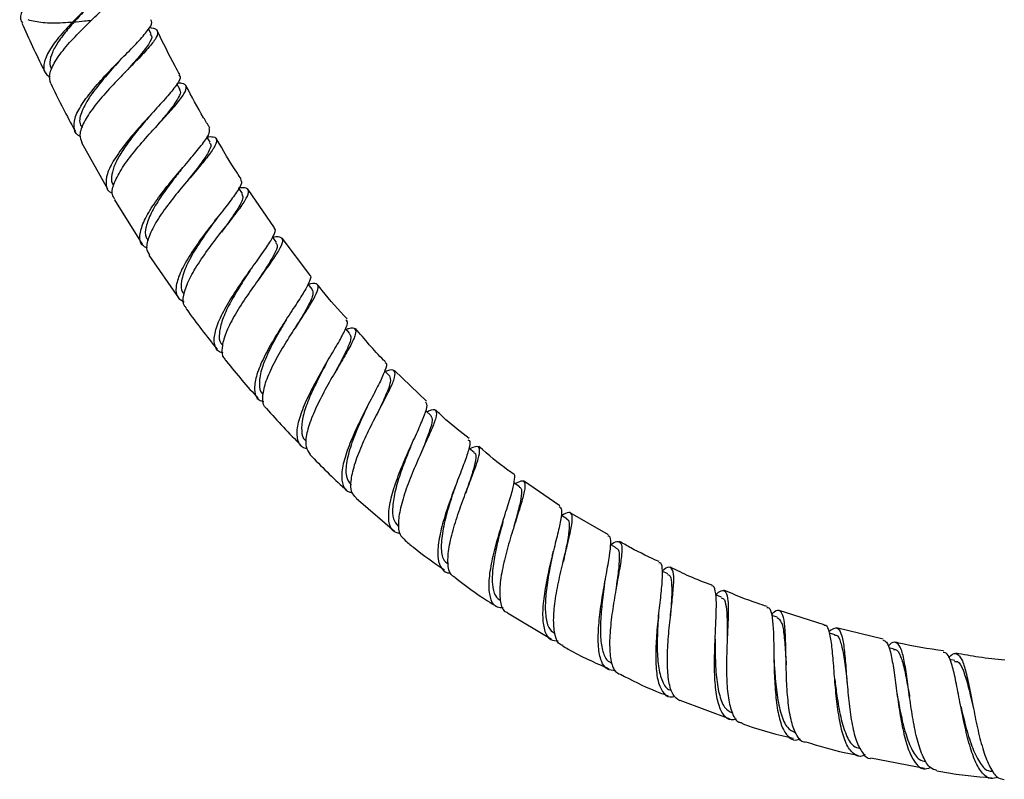
# Model space of a CAD drawing. Units: millimetres. Extents: x 3 to 2496, y 5 to 2495.
# Drawn here: x 1096 to 1212, y 854 to 944 of the extents above; entities that cross this region are included whole.
import ezdxf

# ---------------------------------------------------------------- set-up
doc = ezdxf.new("R2010")
doc.units = ezdxf.units.MM

msp = doc.modelspace()

# ---------------------------------------------------------------- linework, layer by layer
at = {"color": 7, "linetype": 'Continuous', "lineweight": 25}
for p, q in [((1111.74, 942.03), (1111.44, 942.63)), ((1107.97, 938.8), (1108.03, 938.86)), ((1115.12, 935.53), (1114.8, 936.13)), ((1103.56, 929.23), (1106.63, 923.76)), ((1118.71, 929.26), (1118.33, 929.9)), ((1126.29, 919.16), (1123.2, 923.71)), ((1107.42, 922.49), (1110.69, 917.23)), ((1130.46, 913.65), (1127.17, 917.96)), ((1111.5, 915.96), (1114.99, 910.92)), ((1123.37, 914.08), (1123.46, 914.21)), ((1132.65, 903.66), (1132.66, 903.68)), ((1132.38, 903.18), (1132.46, 903.32)), ((1144.19, 898.75), (1140.43, 902.35)), ((1159.9, 886.42), (1155.63, 889.35)), ((1135.89, 887.32), (1140.42, 883.43)), ((1165.64, 882.97), (1161.13, 885.58)), ((1153.2, 884.58), (1153.23, 884.68)), ((1178.93, 875.65), (1178.25, 875.92)), ((1153.74, 873.79), (1158.93, 870.69)), ((1185.5, 873.27), (1184.87, 873.47)), ((1191.04, 872.4), (1185.74, 874.09)), ((1192.29, 871.22), (1191.68, 871.39)), ((1197.98, 870.69), (1192.48, 872.04)), ((1199.28, 869.53), (1198.64, 869.67)), ((1206.43, 868.18), (1205.81, 868.28)), ((1192.29, 865.95), (1192.28, 866.02)), ((1174.05, 863.5), (1179.92, 861.3)), ((1196.52, 856.72), (1202.85, 855.48))]:
    msp.add_line(p, q, dxfattribs=at)
at = {"color": 7, "linetype": 'Continuous', "lineweight": 25, "flags": 128}
for points in [[(1122.51, 923.23), (1122.09, 923.86), (1122.08, 923.87)], [(1126.51, 917.46), (1126.07, 918.06), (1126.07, 918.07)], [(1130.73, 911.94), (1130.26, 912.53), (1130.24, 912.56)], [(1135.17, 906.7), (1134.67, 907.26), (1134.64, 907.29)], [(1139.83, 901.73), (1139.3, 902.27), (1139.27, 902.3)], [(1144.71, 897.06), (1144.15, 897.57), (1144.09, 897.62)], [(1149.81, 892.69), (1149.23, 893.17), (1149.17, 893.21)], [(1155.15, 888.63), (1154.54, 889.07), (1154.49, 889.1)], [(1160.73, 884.88), (1160.09, 885.28), (1160.04, 885.32)], [(1166.55, 881.47), (1165.89, 881.83), (1165.88, 881.83)], [(1172.62, 878.39), (1171.94, 878.7), (1171.93, 878.71)]]:
    msp.add_lwpolyline(points, dxfattribs=at)
at = {"color": 7, "linetype": 'Continuous', "lineweight": 25}
for points, knots in [([(1105.51, 956.41), (1105.75, 956.36), (1106.36, 956.2), (1106.45, 955.61), (1105.87, 954.63), (1104.56, 953.29), (1102.78, 951.69), (1100.8, 949.91), (1098.9, 948.08), (1097.36, 946.31), (1096.5, 944.77), (1096.24, 943.77), (1096.54, 943.41), (1096.6, 943.35)], [0, 0, 0, 0, 0.0611165, 0.1628461, 0.2645052, 0.3661427, 0.4677887, 0.5694837, 0.6712406, 0.7730765, 0.8749831, 0.9769463, 1, 1, 1, 1]), ([(1108.68, 950.44), (1108.68, 950.44), (1108.9, 950.3), (1108.61, 949.69), (1107.79, 948.58), (1106.27, 947.07), (1104.42, 945.33), (1102.49, 943.45), (1100.78, 941.57), (1099.54, 939.82), (1099.02, 938.37), (1099.12, 937.4), (1099.67, 937.08), (1099.85, 936.98)], [0, 0, 0, 0, 0.000045, 0.105239, 0.21055, 0.316018, 0.421671, 0.52749, 0.63345, 0.739488, 0.845544, 0.951544, 1, 1, 1, 1]), ([(1099.93, 936.17), (1099.84, 936.52), (1099.66, 937.23), (1100.37, 938.76), (1101.67, 940.52), (1103.44, 942.41), (1105.37, 944.28), (1107.18, 945.98), (1108.59, 947.43), (1109.36, 948.51), (1109.41, 949.24), (1108.76, 949.43), (1108.44, 949.52)], [0, 0, 0, 0, 0.096924, 0.197759, 0.298565, 0.399313, 0.49998, 0.600574, 0.701094, 0.801563, 0.902004, 1, 1, 1, 1]), ([(1104.64, 945.53), (1104.61, 945.49), (1104.15, 945.02), (1103.17, 943.99), (1101.88, 942.54), (1100.79, 941.11), (1100.05, 939.81), (1099.72, 938.68), (1099.9, 938.12), (1099.99, 937.85)], [0, 0, 0, 0, 0.0125401, 0.1782111, 0.3440986, 0.5100932, 0.6762154, 0.8423192, 1, 1, 1, 1]), ([(1096.54, 943.31), (1097.36, 941.47), (1098.24, 939.51), (1099.21, 937.61), (1099.26, 937.5)], [0, 0, 0, 0, 0.945861, 1, 1, 1, 1]), ([(1104.7, 943.61), (1104.44, 943.58), (1103.32, 943.45), (1101.29, 943.29), (1098.91, 943.27), (1097.8, 943.54), (1097.25, 943.67)], [0, 0, 0, 0, 0.092757, 0.396466, 0.700734, 1, 1, 1, 1]), ([(1103.42, 929.93), (1103.42, 929.93), (1102.93, 930.08), (1102.63, 930.78), (1102.66, 932.03), (1103.51, 933.69), (1104.93, 935.56), (1106.71, 937.53), (1108.57, 939.42), (1110.25, 941.11), (1111.41, 942.47), (1111.96, 943.33), (1111.76, 943.59), (1111.7, 943.68)], [0, 0, 0, 0, 0.00176, 0.106303, 0.211075, 0.316018, 0.421061, 0.52613, 0.631145, 0.736056, 0.840807, 0.945378, 1, 1, 1, 1]), ([(1111.51, 942.77), (1111.6, 942.77), (1112.18, 942.76), (1112.55, 942.44), (1112.49, 941.71), (1111.62, 940.55), (1110.19, 939.03), (1108.41, 937.24), (1106.56, 935.3), (1104.92, 933.37), (1103.76, 931.6), (1103.22, 930.15), (1103.48, 929.52), (1103.59, 929.24)], [0, 0, 0, 0, 0.017221, 0.117219, 0.217134, 0.317012, 0.41688, 0.51678, 0.61673, 0.716761, 0.816878, 0.917081, 1, 1, 1, 1]), ([(1111.64, 941.99), (1111.7, 941.93), (1111.96, 941.69), (1111.51, 940.84), (1110.43, 939.42), (1109.32, 938.22), (1108.71, 937.53), (1108.68, 937.49)], [0, 0, 0, 0, 0.098083, 0.392551, 0.687089, 0.981997, 1, 1, 1, 1]), ([(1115.13, 937.25), (1114.94, 937.57), (1114.01, 939.26), (1113.16, 941), (1112.47, 942.4)], [0, 0, 0, 0, 0.192194, 1, 1, 1, 1]), ([(1107.99, 938.82), (1107.44, 938.21), (1106.31, 936.95), (1104.7, 934.96), (1103.61, 933.12), (1103.18, 931.72), (1103.5, 931.16), (1103.63, 930.95)], [0, 0, 0, 0, 0.205798, 0.424892, 0.644259, 0.863643, 1, 1, 1, 1]), ([(1099.94, 936.17), (1100.78, 934.43), (1101.71, 932.53), (1102.75, 930.69), (1102.83, 930.53)], [0, 0, 0, 0, 0.915515, 1, 1, 1, 1]), ([(1115.02, 937.19), (1115.08, 937.13), (1115.3, 936.92), (1114.86, 936.13), (1113.82, 934.81), (1112.26, 933.11), (1110.48, 931.18), (1108.75, 929.16), (1107.35, 927.21), (1106.47, 925.48), (1106.38, 924.15), (1106.66, 923.41), (1107.17, 923.25), (1107.21, 923.24)], [0, 0, 0, 0, 0.0427697, 0.1474212, 0.2522264, 0.3572211, 0.4624033, 0.5677633, 0.6732472, 0.7788038, 0.8843482, 0.9897991, 1, 1, 1, 1]), ([(1107.48, 922.53), (1107.36, 922.71), (1107.03, 923.2), (1107.36, 924.49), (1108.3, 926.24), (1109.78, 928.22), (1111.53, 930.23), (1113.29, 932.13), (1114.77, 933.76), (1115.74, 935.03), (1115.97, 935.85), (1115.66, 936.22), (1115.02, 936.22), (1114.84, 936.22)], [0, 0, 0, 0, 0.0601162, 0.1602631, 0.2603939, 0.3604636, 0.4604495, 0.5603329, 0.6601308, 0.7598561, 0.8595438, 0.9592239, 1, 1, 1, 1]), ([(1115.06, 935.5), (1115.11, 935.43), (1115.28, 935.23), (1115.04, 934.6), (1114.43, 933.63), (1113.45, 932.4), (1112.67, 931.49), (1112.25, 930.99), (1112.25, 930.99)], [0, 0, 0, 0, 0.106637, 0.329587, 0.552561, 0.77571, 0.999024, 1, 1, 1, 1]), ([(1118.65, 930.98), (1118.41, 931.37), (1117.42, 932.99), (1116.52, 934.66), (1115.85, 935.94)], [0, 0, 0, 0, 0.240728, 1, 1, 1, 1]), ([(1111.51, 932.29), (1111.09, 931.79), (1110.25, 930.8), (1109.03, 929.23), (1108.02, 927.73), (1107.3, 926.33), (1107.05, 925.16), (1107.07, 924.43), (1107.32, 924.19), (1107.35, 924.16)], [0, 0, 0, 0, 0.162245, 0.325191, 0.488315, 0.651521, 0.814768, 0.977961, 1, 1, 1, 1]), ([(1111.31, 916.77), (1111.09, 916.88), (1110.49, 917.18), (1110.34, 918.23), (1110.77, 919.79), (1111.86, 921.7), (1113.38, 923.77), (1115.1, 925.83), (1116.73, 927.72), (1118, 929.28), (1118.74, 930.41), (1118.64, 930.78), (1118.59, 930.95)], [0, 0, 0, 0, 0.0628706, 0.1680308, 0.2734077, 0.3789301, 0.4845117, 0.5900746, 0.6955324, 0.8008336, 0.9059346, 1, 1, 1, 1]), ([(1118.34, 929.91), (1118.6, 929.92), (1119.29, 929.95), (1119.56, 929.54), (1119.24, 928.66), (1118.23, 927.31), (1116.77, 925.59), (1115.08, 923.61), (1113.44, 921.53), (1112.09, 919.53), (1111.31, 917.78), (1111.11, 916.57), (1111.47, 916.16), (1111.59, 916.02)], [0, 0, 0, 0, 0.060184, 0.159216, 0.25819, 0.357137, 0.456102, 0.555112, 0.654205, 0.753394, 0.852687, 0.95207, 1, 1, 1, 1]), ([(1118.63, 929.21), (1118.7, 929.13), (1118.9, 928.9), (1118.53, 928.09), (1117.67, 926.79), (1116.73, 925.61), (1116.15, 924.86), (1116.04, 924.71)], [0, 0, 0, 0, 0.134216, 0.401514, 0.668928, 0.93659, 1, 1, 1, 1]), ([(1122.36, 924.95), (1122.21, 925.17), (1121.16, 926.71), (1120.23, 928.32), (1119.43, 929.71)], [0, 0, 0, 0, 0.142553, 1, 1, 1, 1]), ([(1115.25, 925.98), (1114.89, 925.53), (1114.06, 924.47), (1112.78, 922.7), (1111.68, 920.87), (1111.09, 919.28), (1110.98, 918.18), (1111.33, 917.8), (1111.43, 917.68)], [0, 0, 0, 0, 0.146589, 0.338245, 0.530179, 0.722182, 0.914206, 1, 1, 1, 1]), ([(1115.24, 925.98), (1115.29, 926.04), (1115.37, 926.14), (1115.46, 926.24), (1115.49, 926.28)], [0, 0, 0, 0, 0.590691, 1, 1, 1, 1]), ([(1122.28, 924.9), (1122.35, 924.77), (1122.5, 924.48), (1121.9, 923.43), (1120.77, 921.91), (1119.26, 920.01), (1117.63, 917.9), (1116.16, 915.76), (1115.07, 913.78), (1114.59, 912.12), (1114.73, 910.95), (1115.37, 910.59), (1115.66, 910.44)], [0, 0, 0, 0, 0.079805, 0.183713, 0.287822, 0.392149, 0.496694, 0.60141, 0.706249, 0.811123, 0.915951, 1, 1, 1, 1]), ([(1115.92, 909.74), (1115.83, 909.81), (1115.46, 910.12), (1115.52, 911.2), (1116.09, 912.9), (1117.26, 914.92), (1118.77, 917.06), (1120.39, 919.14), (1121.85, 920.98), (1122.9, 922.44), (1123.34, 923.42), (1123.14, 923.92), (1122.42, 923.88), (1122.09, 923.87)], [0, 0, 0, 0, 0.028195, 0.12692, 0.225643, 0.324315, 0.422895, 0.521375, 0.619745, 0.718025, 0.816237, 0.914419, 1, 1, 1, 1]), ([(1122.43, 923.18), (1122.51, 923.04), (1122.69, 922.71), (1122.06, 921.54), (1121.09, 920.12), (1120.31, 919.04), (1120.03, 918.65)], [0, 0, 0, 0, 0.222288, 0.525227, 0.828514, 1, 1, 1, 1]), ([(1119.19, 919.89), (1118.97, 919.6), (1118.28, 918.64), (1117.03, 916.81), (1115.83, 914.68), (1115.26, 912.88), (1115.22, 911.76), (1115.62, 911.45), (1115.69, 911.4)], [0, 0, 0, 0, 0.0937737, 0.3083385, 0.5232705, 0.7383464, 0.953341, 1, 1, 1, 1]), ([(1119.2, 919.91), (1119.25, 919.97), (1119.34, 920.1), (1119.45, 920.24), (1119.5, 920.31)], [0, 0, 0, 0, 0.498705, 1, 1, 1, 1]), ([(1120.23, 904.44), (1120.08, 904.47), (1119.49, 904.62), (1119.13, 905.44), (1119.21, 906.89), (1119.96, 908.78), (1121.18, 910.93), (1122.68, 913.14), (1124.18, 915.22), (1125.47, 917.01), (1126.24, 918.3), (1126.5, 918.99), (1126.26, 919.09), (1126.22, 919.11)], [0, 0, 0, 0, 0.035464, 0.139857, 0.2445, 0.349325, 0.45425, 0.559179, 0.664034, 0.768731, 0.87322, 0.977473, 1, 1, 1, 1]), ([(1126.06, 918.06), (1126.08, 918.07), (1126.63, 918.2), (1127.1, 918.1), (1127.34, 917.61), (1126.83, 916.54), (1125.78, 914.99), (1124.38, 913.06), (1122.86, 910.91), (1121.48, 908.72), (1120.45, 906.67), (1120.04, 905.01), (1120.07, 904), (1120.44, 903.75), (1120.5, 903.71)], [0, 0, 0, 0, 0.003472, 0.101282, 0.199015, 0.296704, 0.394399, 0.492129, 0.589939, 0.687843, 0.785868, 0.884001, 0.982226, 1, 1, 1, 1]), ([(1126.44, 917.41), (1126.52, 917.31), (1126.71, 917.06), (1126.33, 916.14), (1125.5, 914.73), (1124.72, 913.58), (1124.3, 912.93), (1124.29, 912.91)], [0, 0, 0, 0, 0.177776, 0.450009, 0.722507, 0.995303, 1, 1, 1, 1]), ([(1123.39, 914.11), (1122.97, 913.48), (1122.14, 912.2), (1120.96, 910.19), (1120.08, 908.3), (1119.72, 906.72), (1119.76, 905.72), (1120.13, 905.43), (1120.21, 905.37)], [0, 0, 0, 0, 0.186069, 0.3754519, 0.5650023, 0.7547045, 0.9443116, 1, 1, 1, 1]), ([(1130.4, 913.61), (1130.41, 913.6), (1130.65, 913.55), (1130.46, 912.93), (1129.85, 911.71), (1128.7, 909.95), (1127.32, 907.85), (1125.91, 905.58), (1124.74, 903.36), (1123.99, 901.37), (1123.87, 899.83), (1124.21, 898.91), (1124.84, 898.75), (1125.04, 898.69)], [0, 0, 0, 0, 0.007502, 0.111402, 0.215502, 0.319844, 0.424438, 0.529256, 0.634254, 0.739347, 0.844461, 0.949493, 1, 1, 1, 1]), ([(1125.32, 897.92), (1125.32, 897.92), (1124.96, 898.1), (1124.85, 899), (1125.06, 900.59), (1125.91, 902.64), (1127.13, 904.87), (1128.55, 907.12), (1129.9, 909.16), (1130.95, 910.82), (1131.51, 912), (1131.38, 912.57), (1130.94, 912.69), (1130.36, 912.52), (1130.28, 912.5)], [0, 0, 0, 0, 0.001195, 0.099765, 0.198344, 0.296871, 0.395309, 0.493621, 0.591813, 0.68989, 0.78788, 0.885814, 0.983732, 1, 1, 1, 1]), ([(1130.69, 911.91), (1130.77, 911.74), (1130.93, 911.37), (1130.31, 910.04), (1129.47, 908.62), (1128.87, 907.61), (1128.71, 907.33)], [0, 0, 0, 0, 0.267672, 0.575226, 0.883051, 1, 1, 1, 1]), ([(1134.85, 908.44), (1133.83, 909.52), (1132.62, 910.82), (1131.54, 912.24), (1131.37, 912.47)], [0, 0, 0, 0, 0.8351009, 1, 1, 1, 1]), ([(1115.84, 909.69), (1115.88, 909.65), (1117.03, 907.98), (1118.3, 906.4), (1119.54, 904.86)], [0, 0, 0, 0, 0.026814, 1, 1, 1, 1]), ([(1127.75, 908.48), (1127.49, 908.03), (1126.79, 906.87), (1125.66, 904.8), (1124.72, 902.6), (1124.43, 900.82), (1124.53, 899.8), (1124.93, 899.59), (1124.97, 899.57)], [0, 0, 0, 0, 0.132056, 0.344252, 0.55669, 0.76931, 0.981854, 1, 1, 1, 1]), ([(1130.14, 893.14), (1130.09, 893.15), (1129.56, 893.17), (1129.08, 893.8), (1128.84, 895.08), (1129.25, 896.93), (1130.15, 899.11), (1131.36, 901.45), (1132.68, 903.72), (1133.87, 905.71), (1134.67, 907.22), (1134.99, 908.1), (1134.76, 908.24), (1134.69, 908.29)], [0, 0, 0, 0, 0.010899, 0.114676, 0.218738, 0.323018, 0.427426, 0.531869, 0.636243, 0.740471, 0.844488, 0.948248, 1, 1, 1, 1]), ([(1134.71, 907.21), (1134.83, 907.26), (1135.42, 907.45), (1135.84, 907.32), (1135.91, 906.69), (1135.33, 905.43), (1134.33, 903.68), (1133.06, 901.55), (1131.78, 899.24), (1130.69, 896.95), (1130.03, 894.93), (1129.87, 893.33), (1130.28, 892.75), (1130.47, 892.47)], [0, 0, 0, 0, 0.02588, 0.123954, 0.221965, 0.319961, 0.417976, 0.516055, 0.614225, 0.712523, 0.810954, 0.909521, 1, 1, 1, 1]), ([(1139.35, 903.39), (1139.28, 903.45), (1138.01, 904.67), (1136.9, 906.03), (1135.84, 907.32)], [0, 0, 0, 0, 0.053562, 1, 1, 1, 1]), ([(1135.13, 906.66), (1135.21, 906.53), (1135.38, 906.25), (1135, 905.2), (1134.3, 903.77), (1133.67, 902.6), (1133.39, 902.07)], [0, 0, 0, 0, 0.221431, 0.49712, 0.772995, 1, 1, 1, 1]), ([(1120.45, 903.67), (1120.52, 903.59), (1121.74, 901.99), (1123.08, 900.49), (1124.35, 899.06)], [0, 0, 0, 0, 0.050646, 1, 1, 1, 1]), ([(1132.38, 903.17), (1132.32, 903.06), (1131.92, 902.33), (1131.11, 900.75), (1130.17, 898.67), (1129.54, 896.74), (1129.43, 895.2), (1129.6, 894.31), (1129.97, 894.11), (1130.02, 894.09)], [0, 0, 0, 0, 0.0340386, 0.2213709, 0.4090239, 0.5969057, 0.784815, 0.9726998, 1, 1, 1, 1]), ([(1139.27, 903.31), (1139.33, 903.29), (1139.57, 903.21), (1139.36, 902.43), (1138.72, 900.99), (1137.68, 899.02), (1136.5, 896.73), (1135.37, 894.33), (1134.52, 892.06), (1134.11, 890.11), (1134.32, 888.74), (1134.78, 888.04), (1135.33, 888.01), (1135.42, 888)], [0, 0, 0, 0, 0.036407, 0.140398, 0.244634, 0.349142, 0.453923, 0.55894, 0.664129, 0.769415, 0.87469, 0.979856, 1, 1, 1, 1]), ([(1135.9, 887.34), (1135.71, 887.54), (1135.26, 888), (1135.26, 889.46), (1135.74, 891.45), (1136.65, 893.76), (1137.8, 896.15), (1138.97, 898.39), (1139.94, 900.26), (1140.52, 901.62), (1140.51, 902.34), (1140.12, 902.51), (1139.52, 902.28), (1139.35, 902.21)], [0, 0, 0, 0, 0.075324, 0.174195, 0.273024, 0.37175, 0.470343, 0.568785, 0.667087, 0.765278, 0.86339, 0.96147, 1, 1, 1, 1]), ([(1139.83, 901.73), (1139.9, 901.52), (1140.05, 901.1), (1139.47, 899.59), (1138.79, 898.15), (1138.36, 897.21), (1138.29, 897.05)], [0, 0, 0, 0, 0.3111264, 0.6224759, 0.934347, 1, 1, 1, 1]), ([(1125.32, 897.92), (1125.32, 897.91), (1126.62, 896.38), (1128.02, 894.95), (1129.41, 893.53)], [0, 0, 0, 0, 0.0056753, 1, 1, 1, 1]), ([(1137.22, 898.09), (1136.93, 897.49), (1136.29, 896.11), (1135.35, 893.81), (1134.73, 891.59), (1134.61, 889.81), (1135.08, 889.19), (1135.31, 888.89)], [0, 0, 0, 0, 0.16735, 0.378814, 0.590615, 0.802453, 1, 1, 1, 1]), ([(1141.07, 883.12), (1140.77, 883.21), (1140.09, 883.39), (1139.69, 884.5), (1139.75, 886.22), (1140.3, 888.42), (1141.2, 890.85), (1142.26, 893.28), (1143.28, 895.47), (1144.02, 897.2), (1144.37, 898.31), (1144.16, 898.53), (1144.07, 898.62)], [0, 0, 0, 0, 0.081911, 0.186541, 0.291425, 0.396473, 0.501575, 0.606631, 0.711547, 0.816237, 0.920662, 1, 1, 1, 1]), ([(1144.22, 897.51), (1144.42, 897.6), (1145.02, 897.85), (1145.39, 897.66), (1145.36, 896.87), (1144.81, 895.42), (1143.92, 893.45), (1142.87, 891.13), (1141.88, 888.69), (1141.13, 886.36), (1140.81, 884.4), (1140.92, 883.03), (1141.39, 882.65), (1141.58, 882.5)], [0, 0, 0, 0, 0.048901, 0.147011, 0.245085, 0.34316, 0.441282, 0.539486, 0.637817, 0.736292, 0.834934, 0.933719, 1, 1, 1, 1]), ([(1144.7, 897.05), (1144.78, 896.89), (1144.95, 896.56), (1144.61, 895.34), (1144.06, 893.89), (1143.6, 892.76), (1143.42, 892.32)], [0, 0, 0, 0, 0.266932, 0.544005, 0.821482, 1, 1, 1, 1]), ([(1149.2, 894.35), (1148.27, 895.06), (1146.9, 896.11), (1145.67, 897.32), (1145.27, 897.71)], [0, 0, 0, 0, 0.677721, 1, 1, 1, 1]), ([(1142.3, 893.31), (1142.2, 893.07), (1141.83, 892.16), (1141.15, 890.38), (1140.48, 888.23), (1140.14, 886.31), (1140.2, 884.79), (1140.66, 884.26), (1140.88, 883.99)], [0, 0, 0, 0, 0.0676064, 0.2551905, 0.4430676, 0.6311576, 0.8193057, 1, 1, 1, 1]), ([(1142.3, 893.33), (1142.33, 893.4), (1142.37, 893.49), (1142.41, 893.59), (1142.42, 893.6)], [0, 0, 0, 0, 0.848015, 1, 1, 1, 1]), ([(1149.08, 894.19), (1149.17, 894.14), (1149.4, 894.01), (1149.19, 893.02), (1148.61, 891.37), (1147.76, 889.19), (1146.84, 886.74), (1146.03, 884.24), (1145.54, 881.97), (1145.46, 880.1), (1145.95, 878.94), (1146.52, 878.43), (1147.02, 878.51), (1147.03, 878.51)], [0, 0, 0, 0, 0.0622839, 0.1652035, 0.2684012, 0.3719051, 0.4756902, 0.5797201, 0.6839187, 0.7881898, 0.8924338, 0.9965355, 1, 1, 1, 1]), ([(1147.54, 877.99), (1147.37, 878.08), (1146.89, 878.35), (1146.66, 879.57), (1146.79, 881.48), (1147.36, 883.82), (1148.2, 886.32), (1149.11, 888.73), (1149.92, 890.81), (1150.44, 892.37), (1150.5, 893.26), (1150.14, 893.51), (1149.53, 893.22), (1149.3, 893.11)], [0, 0, 0, 0, 0.0510563, 0.1499944, 0.2488994, 0.347708, 0.4463663, 0.5448522, 0.6431762, 0.7413519, 0.8394302, 0.9374444, 1, 1, 1, 1]), ([(1154.4, 890.19), (1154.21, 890.32), (1152.79, 891.29), (1151.49, 892.42), (1150.36, 893.4)], [0, 0, 0, 0, 0.135698, 1, 1, 1, 1]), ([(1130.46, 892.46), (1131.79, 891.08), (1133.18, 889.64), (1134.7, 888.34), (1134.76, 888.29)], [0, 0, 0, 0, 0.960992, 1, 1, 1, 1]), ([(1149.76, 892.65), (1149.8, 892.64), (1150.08, 892.61), (1150.01, 891.84), (1149.62, 890.27), (1149.1, 888.8), (1148.82, 887.93), (1148.8, 887.87)], [0, 0, 0, 0, 0.051712, 0.360448, 0.66947, 0.97899, 1, 1, 1, 1]), ([(1153.22, 874.38), (1152.98, 874.38), (1152.32, 874.39), (1151.75, 875.24), (1151.49, 876.79), (1151.7, 878.94), (1152.24, 881.41), (1152.99, 883.97), (1153.75, 886.35), (1154.38, 888.32), (1154.61, 889.6), (1154.62, 890.2), (1154.39, 890.17), (1154.39, 890.17)], [0, 0, 0, 0, 0.059601, 0.163826, 0.2683264, 0.3730178, 0.4777972, 0.5825509, 0.6871682, 0.7915731, 0.8956871, 0.9994934, 1, 1, 1, 1]), ([(1147.62, 888.79), (1147.36, 888.03), (1146.83, 886.45), (1146.16, 883.96), (1145.86, 881.75), (1146.01, 880.13), (1146.55, 879.68), (1146.78, 879.48)], [0, 0, 0, 0, 0.197789, 0.409597, 0.621686, 0.833892, 1, 1, 1, 1]), ([(1154.6, 889.03), (1154.87, 889.16), (1155.48, 889.47), (1155.83, 889.18), (1155.78, 888.2), (1155.32, 886.55), (1154.62, 884.38), (1153.85, 881.9), (1153.19, 879.37), (1152.79, 877.04), (1152.82, 875.19), (1153.13, 874.07), (1153.61, 873.87), (1153.75, 873.81)], [0, 0, 0, 0, 0.07504, 0.172924, 0.270789, 0.368683, 0.46665, 0.564733, 0.662966, 0.761381, 0.859968, 0.958718, 1, 1, 1, 1]), ([(1155.12, 888.6), (1155.15, 888.59), (1155.39, 888.57), (1155.41, 887.95), (1155.22, 886.66), (1154.82, 885.16), (1154.52, 884.08), (1154.43, 883.72)], [0, 0, 0, 0, 0.039883, 0.313979, 0.588316, 0.863038, 1, 1, 1, 1]), ([(1159.84, 886.34), (1159.95, 886.23), (1160.19, 886.01), (1160.03, 884.77), (1159.6, 882.9), (1158.99, 880.54), (1158.39, 877.96), (1157.95, 875.42), (1157.81, 873.18), (1158.08, 871.51), (1158.69, 870.54), (1159.41, 870.51), (1159.72, 870.5)], [0, 0, 0, 0, 0.0880564, 0.1909351, 0.2941384, 0.3976615, 0.5014936, 0.605561, 0.7097913, 0.814079, 0.918307, 1, 1, 1, 1]), ([(1160.23, 869.97), (1160.14, 869.99), (1159.69, 870.1), (1159.31, 871.08), (1159.1, 872.82), (1159.31, 875.13), (1159.78, 877.69), (1160.39, 880.25), (1160.97, 882.52), (1161.36, 884.3), (1161.4, 885.38), (1161.05, 885.76), (1160.43, 885.43), (1160.12, 885.26)], [0, 0, 0, 0, 0.024049, 0.122713, 0.221356, 0.319901, 0.418291, 0.516498, 0.614506, 0.71235, 0.810054, 0.907675, 1, 1, 1, 1]), ([(1153.2, 884.56), (1153.1, 884.21), (1152.81, 883.14), (1152.33, 881.19), (1151.95, 878.99), (1151.9, 877.12), (1152.18, 875.78), (1152.69, 875.4), (1152.91, 875.23)], [0, 0, 0, 0, 0.0950375, 0.2831484, 0.4716407, 0.6602798, 0.8489619, 1, 1, 1, 1]), ([(1160.69, 884.83), (1160.73, 884.83), (1160.98, 884.8), (1161.04, 884.13), (1160.91, 882.77), (1160.59, 881.23), (1160.37, 880.14), (1160.3, 879.79)], [0, 0, 0, 0, 0.06078, 0.330625, 0.600821, 0.871385, 1, 1, 1, 1]), ([(1166.4, 867.01), (1166.09, 867.02), (1165.39, 867.04), (1164.74, 868.02), (1164.4, 869.71), (1164.42, 871.99), (1164.72, 874.57), (1165.16, 877.2), (1165.53, 879.18), (1165.81, 880.84), (1165.93, 882.1), (1165.88, 882.85), (1165.61, 882.84), (1165.56, 882.84)], [0, 0, 0, 0, 0.083281, 0.187845, 0.292664, 0.397645, 0.502683, 0.607653, 0.712458, 0.764168, 0.868274, 0.97234, 1, 1, 1, 1]), ([(1141.55, 882.46), (1141.92, 882.14), (1143.42, 880.83), (1145.07, 879.71), (1146.33, 878.86)], [0, 0, 0, 0, 0.2412454, 1, 1, 1, 1]), ([(1165.87, 881.79), (1165.91, 881.82), (1166.35, 882.19), (1166.82, 882.3), (1167.23, 881.93), (1167.22, 880.93), (1167.04, 879.53), (1166.72, 877.76), (1166.27, 875.26), (1165.89, 872.64), (1165.71, 870.19), (1165.86, 868.2), (1166.27, 866.9), (1166.81, 866.65), (1167.01, 866.55)], [0, 0, 0, 0, 0.00825, 0.105752, 0.20322, 0.300695, 0.348937, 0.446469, 0.544174, 0.642037, 0.740105, 0.838367, 0.936814, 1, 1, 1, 1]), ([(1171.6, 879.83), (1170.48, 880.34), (1168.88, 881.07), (1167.37, 881.96), (1166.93, 882.22)], [0, 0, 0, 0, 0.706132, 1, 1, 1, 1]), ([(1159.02, 880.56), (1158.94, 880.18), (1158.71, 879.07), (1158.36, 877.07), (1158.14, 874.87), (1158.23, 873.04), (1158.61, 871.8), (1159.12, 871.49), (1159.34, 871.37)], [0, 0, 0, 0, 0.100498, 0.290893, 0.481619, 0.672544, 0.863429, 1, 1, 1, 1]), ([(1159.02, 880.57), (1159.03, 880.65), (1159.07, 880.8), (1159.11, 880.96), (1159.13, 881.04)], [0, 0, 0, 0, 0.498838, 1, 1, 1, 1]), ([(1166.5, 881.4), (1166.57, 881.39), (1166.83, 881.36), (1166.92, 880.63), (1166.87, 879.21), (1166.65, 877.64), (1166.5, 876.56), (1166.46, 876.23)], [0, 0, 0, 0, 0.082753, 0.349446, 0.616516, 0.884055, 1, 1, 1, 1]), ([(1171.55, 879.73), (1171.58, 879.73), (1171.84, 879.79), (1171.96, 879.14), (1171.97, 877.74), (1171.75, 875.63), (1171.46, 873.12), (1171.22, 870.46), (1171.16, 867.95), (1171.37, 865.84), (1171.94, 864.42), (1172.64, 863.77), (1173.26, 863.92), (1173.46, 863.96)], [0, 0, 0, 0, 0.012807, 0.115921, 0.219358, 0.323138, 0.427275, 0.531699, 0.636306, 0.741043, 0.845807, 0.950486, 1, 1, 1, 1]), ([(1174.03, 863.43), (1173.74, 863.62), (1173.16, 864.03), (1172.7, 865.62), (1172.53, 867.79), (1172.63, 870.35), (1172.88, 873), (1173.16, 875.45), (1173.35, 877.43), (1173.31, 878.75), (1172.93, 879.23), (1172.46, 879.16), (1172.01, 878.76), (1171.94, 878.7)], [0, 0, 0, 0, 0.093411, 0.192801, 0.292111, 0.391271, 0.490231, 0.588995, 0.687604, 0.786056, 0.884376, 0.982625, 1, 1, 1, 1]), ([(1172.57, 878.31), (1172.65, 878.29), (1172.93, 878.26), (1173.08, 877.46), (1173.1, 875.97), (1173, 874.52), (1172.94, 873.61), (1172.93, 873.46)], [0, 0, 0, 0, 0.111325, 0.388671, 0.666341, 0.944542, 1, 1, 1, 1]), ([(1177.83, 877.04), (1176.95, 877.37), (1175.28, 878), (1173.69, 878.8), (1172.94, 879.18)], [0, 0, 0, 0, 0.5297, 1, 1, 1, 1]), ([(1147.54, 877.99), (1148.79, 877.01), (1150.38, 875.78), (1152.1, 874.77), (1152.46, 874.56)], [0, 0, 0, 0, 0.793863, 1, 1, 1, 1]), ([(1165.13, 876.92), (1165.07, 876.5), (1164.91, 875.34), (1164.7, 873.3), (1164.64, 871.11), (1164.87, 869.33), (1165.33, 868.19), (1165.84, 867.96), (1166.04, 867.88)], [0, 0, 0, 0, 0.109478, 0.301756, 0.494307, 0.687088, 0.879816, 1, 1, 1, 1]), ([(1165.13, 876.94), (1165.14, 877.01), (1165.16, 877.15), (1165.19, 877.31), (1165.2, 877.39)], [0, 0, 0, 0, 0.4989543, 1, 1, 1, 1]), ([(1180.73, 861.28), (1180.51, 861.22), (1179.89, 861.05), (1179.14, 861.69), (1178.51, 863.1), (1178.18, 865.21), (1178.1, 867.75), (1178.17, 870.43), (1178.3, 872.96), (1178.37, 875.07), (1178.24, 876.42), (1178.06, 877.03), (1177.81, 876.96), (1177.8, 876.95)], [0, 0, 0, 0, 0.055471, 0.159708, 0.264199, 0.368872, 0.473628, 0.578359, 0.682961, 0.787344, 0.891437, 0.995196, 1, 1, 1, 1]), ([(1178.25, 875.95), (1178.48, 876.14), (1179.03, 876.57), (1179.49, 876.32), (1179.74, 875.33), (1179.75, 873.57), (1179.64, 871.26), (1179.53, 868.65), (1179.52, 866.02), (1179.71, 863.66), (1180.18, 861.9), (1180.74, 860.92), (1181.22, 860.86), (1181.35, 860.84)], [0, 0, 0, 0, 0.073563, 0.172176, 0.270805, 0.369494, 0.468291, 0.567236, 0.666365, 0.765698, 0.865226, 0.964918, 1, 1, 1, 1]), ([(1184.31, 874.55), (1183.92, 874.67), (1182.19, 875.21), (1180.52, 875.92), (1179.22, 876.48)], [0, 0, 0, 0, 0.222093, 1, 1, 1, 1]), ([(1178.89, 875.57), (1178.99, 875.55), (1179.29, 875.49), (1179.5, 874.61), (1179.62, 873.05), (1179.6, 871.45), (1179.6, 870.42), (1179.61, 870.17)], [0, 0, 0, 0, 0.132165, 0.392154, 0.652496, 0.913335, 1, 1, 1, 1]), ([(1171.53, 873.62), (1171.5, 873.16), (1171.41, 871.95), (1171.34, 869.77), (1171.45, 867.42), (1171.95, 865.66), (1172.48, 864.74), (1172.95, 864.73), (1173.01, 864.73)], [0, 0, 0, 0, 0.117573, 0.31238, 0.531595, 0.750966, 0.970225, 1, 1, 1, 1]), ([(1184.27, 874.41), (1184.35, 874.42), (1184.66, 874.43), (1184.89, 873.58), (1185.06, 871.94), (1185.1, 869.65), (1185.14, 867.04), (1185.27, 864.37), (1185.57, 861.98), (1186.1, 860.09), (1186.9, 859.02), (1187.63, 858.67), (1188.14, 858.93), (1188.23, 858.97)], [0, 0, 0, 0, 0.04197, 0.145, 0.248339, 0.352003, 0.455974, 0.560202, 0.664616, 0.769128, 0.873632, 0.978027, 1, 1, 1, 1]), ([(1188.84, 858.54), (1188.79, 858.54), (1188.36, 858.52), (1187.78, 859.3), (1187.15, 860.88), (1186.78, 863.15), (1186.6, 865.75), (1186.54, 868.41), (1186.51, 870.41), (1186.43, 872.08), (1186.28, 873.38), (1185.87, 874.09), (1185.4, 874.13), (1184.95, 873.7), (1184.83, 873.58)], [0, 0, 0, 0, 0.0151759, 0.1156754, 0.2161596, 0.3165584, 0.4168109, 0.5168802, 0.6167546, 0.6660608, 0.7655244, 0.8649975, 0.9643768, 1, 1, 1, 1]), ([(1185.5, 873.26), (1185.69, 873.1), (1186.08, 872.78), (1186.34, 871.15), (1186.46, 869.34), (1186.54, 868.07), (1186.57, 867.67)], [0, 0, 0, 0, 0.2865447, 0.5762446, 0.8665115, 1, 1, 1, 1]), ([(1195.86, 857.08), (1195.78, 857.03), (1195.28, 856.74), (1194.54, 857.06), (1193.69, 858.09), (1193.06, 859.95), (1192.63, 862.34), (1192.35, 865), (1192.16, 867.62), (1191.97, 869.91), (1191.69, 871.53), (1191.39, 872.36), (1191.09, 872.32), (1191.01, 872.31)], [0, 0, 0, 0, 0.022696, 0.126953, 0.231464, 0.33617, 0.440987, 0.545817, 0.650561, 0.755127, 0.859444, 0.963468, 1, 1, 1, 1]), ([(1191.6, 871.59), (1191.87, 871.79), (1192.42, 872.19), (1192.94, 871.73), (1193.29, 870.48), (1193.51, 868.51), (1193.69, 866.06), (1193.92, 863.4), (1194.26, 860.85), (1194.77, 858.68), (1195.52, 857.25), (1196.11, 856.57), (1196.49, 856.64), (1196.51, 856.64)], [0, 0, 0, 0, 0.099271, 0.198574, 0.297905, 0.397305, 0.496819, 0.596484, 0.696326, 0.796355, 0.896557, 0.99689, 1, 1, 1, 1]), ([(1192.26, 871.15), (1192.32, 871.16), (1192.65, 871.22), (1192.99, 870.4), (1193.37, 868.72), (1193.57, 866.94), (1193.72, 865.83), (1193.75, 865.59)], [0, 0, 0, 0, 0.063177, 0.348688, 0.634582, 0.921036, 1, 1, 1, 1]), ([(1178.2, 870.69), (1178.2, 870.75), (1178.2, 870.82), (1178.2, 870.89), (1178.2, 870.89)], [0, 0, 0, 0, 0.9774254, 1, 1, 1, 1]), ([(1178.2, 870.69), (1178.2, 870.17), (1178.19, 868.8), (1178.28, 866.47), (1178.62, 864.19), (1179.22, 862.53), (1179.89, 862.17), (1180.21, 862)], [0, 0, 0, 0, 0.132141, 0.353827, 0.575841, 0.797943, 1, 1, 1, 1]), ([(1197.95, 870.56), (1198.1, 870.52), (1198.46, 870.42), (1198.85, 869.28), (1199.2, 867.4), (1199.52, 864.97), (1199.88, 862.32), (1200.35, 859.74), (1200.96, 857.55), (1201.75, 856.02), (1202.62, 855.27), (1203.28, 855.47), (1203.57, 855.55)], [0, 0, 0, 0, 0.0765219, 0.1810555, 0.2858847, 0.3910129, 0.496415, 0.6020396, 0.7078075, 0.8136283, 0.9194055, 1, 1, 1, 1]), ([(1204.33, 855.23), (1204.06, 855.3), (1203.45, 855.45), (1202.68, 856.72), (1202, 858.7), (1201.49, 861.18), (1201.1, 863.83), (1200.77, 866.36), (1200.44, 868.45), (1200.03, 869.88), (1199.48, 870.41), (1198.99, 870.35), (1198.62, 869.91), (1198.57, 869.85)], [0, 0, 0, 0, 0.078876, 0.179911, 0.280893, 0.381764, 0.482479, 0.583017, 0.683378, 0.783586, 0.883674, 0.98368, 1, 1, 1, 1]), ([(1205.08, 869.3), (1203.31, 869.56), (1201.42, 869.83), (1199.56, 870.3), (1199.43, 870.33)], [0, 0, 0, 0, 0.930143, 1, 1, 1, 1]), ([(1160.21, 869.93), (1160.43, 869.79), (1162.17, 868.74), (1164.05, 867.92), (1165.69, 867.21)], [0, 0, 0, 0, 0.127883, 1, 1, 1, 1]), ([(1199.25, 869.45), (1199.32, 869.46), (1199.65, 869.54), (1200.05, 868.74), (1200.54, 867.08), (1200.85, 865.27), (1201.06, 864.13), (1201.11, 863.86)], [0, 0, 0, 0, 0.063244, 0.345333, 0.627813, 0.910858, 1, 1, 1, 1]), ([(1211.51, 854.44), (1211.22, 854.34), (1210.57, 854.1), (1209.66, 854.79), (1208.8, 856.25), (1208.08, 858.41), (1207.48, 860.96), (1206.97, 863.61), (1206.51, 866.03), (1206.05, 867.91), (1205.59, 869.04), (1205.21, 869.11), (1205.05, 869.14)], [0, 0, 0, 0, 0.081771, 0.186999, 0.292446, 0.398038, 0.503683, 0.609282, 0.714747, 0.820004, 0.925001, 1, 1, 1, 1]), ([(1205.72, 868.49), (1205.8, 868.59), (1206.17, 869.04), (1206.68, 869.06), (1207.27, 868.41), (1207.75, 866.89), (1208.2, 864.74), (1208.68, 862.2), (1209.22, 859.58), (1209.87, 857.18), (1210.66, 855.34), (1211.46, 854.25), (1212.03, 854.2), (1212.26, 854.17)], [0, 0, 0, 0, 0.02684, 0.127362, 0.227878, 0.328431, 0.429064, 0.529813, 0.630713, 0.731783, 0.833024, 0.934412, 1, 1, 1, 1]), ([(1212.31, 868.23), (1211.29, 868.33), (1209.36, 868.5), (1207.46, 868.87), (1206.56, 869.04)], [0, 0, 0, 0, 0.528477, 1, 1, 1, 1]), ([(1185.12, 868.37), (1185.15, 867.82), (1185.23, 866.41), (1185.46, 864.04), (1185.93, 861.78), (1186.62, 860.16), (1187.3, 859.84), (1187.63, 859.68)], [0, 0, 0, 0, 0.1414407, 0.3606719, 0.5802349, 0.7999139, 1, 1, 1, 1]), ([(1206.41, 868.07), (1206.53, 868.08), (1206.91, 868.11), (1207.41, 867.14), (1207.98, 865.31), (1208.36, 863.6), (1208.6, 862.65), (1208.62, 862.55)], [0, 0, 0, 0, 0.124162, 0.404494, 0.685236, 0.966526, 1, 1, 1, 1]), ([(1167.03, 866.57), (1168.37, 865.87), (1170.2, 864.91), (1172.14, 864.21), (1172.66, 864.02)], [0, 0, 0, 0, 0.733717, 1, 1, 1, 1]), ([(1192.29, 865.95), (1192.37, 865.32), (1192.55, 863.82), (1192.95, 861.44), (1193.59, 859.35), (1194.35, 858.03), (1194.99, 857.88), (1195.25, 857.82)], [0, 0, 0, 0, 0.164311, 0.390822, 0.617621, 0.844466, 1, 1, 1, 1]), ([(1199.6, 864.38), (1199.72, 863.71), (1199.99, 862.17), (1200.53, 859.78), (1201.28, 857.72), (1202.1, 856.44), (1202.74, 856.33), (1203, 856.29)], [0, 0, 0, 0, 0.173525, 0.397451, 0.621625, 0.845841, 1, 1, 1, 1]), ([(1207.14, 862.76), (1207.32, 861.99), (1207.7, 860.36), (1208.42, 857.99), (1209.3, 856.14), (1210.13, 855.12), (1210.7, 855.15), (1210.89, 855.15)], [0, 0, 0, 0, 0.202453, 0.432181, 0.662129, 0.892086, 1, 1, 1, 1]), ([(1181.32, 860.78), (1181.55, 860.69), (1183.52, 859.94), (1185.58, 859.44), (1187.41, 859.01)], [0, 0, 0, 0, 0.113323, 1, 1, 1, 1]), ([(1188.86, 858.6), (1190.36, 858.13), (1192.4, 857.49), (1194.5, 857.11), (1195.04, 857)], [0, 0, 0, 0, 0.738419, 1, 1, 1, 1]), ([(1204.32, 855.19), (1204.62, 855.13), (1206.75, 854.7), (1208.92, 854.52), (1210.78, 854.36)], [0, 0, 0, 0, 0.142638, 1, 1, 1, 1])]:
    msp.add_open_spline(points, degree=3, knots=knots, dxfattribs=at)

doc.saveas('drawing.dxf')
